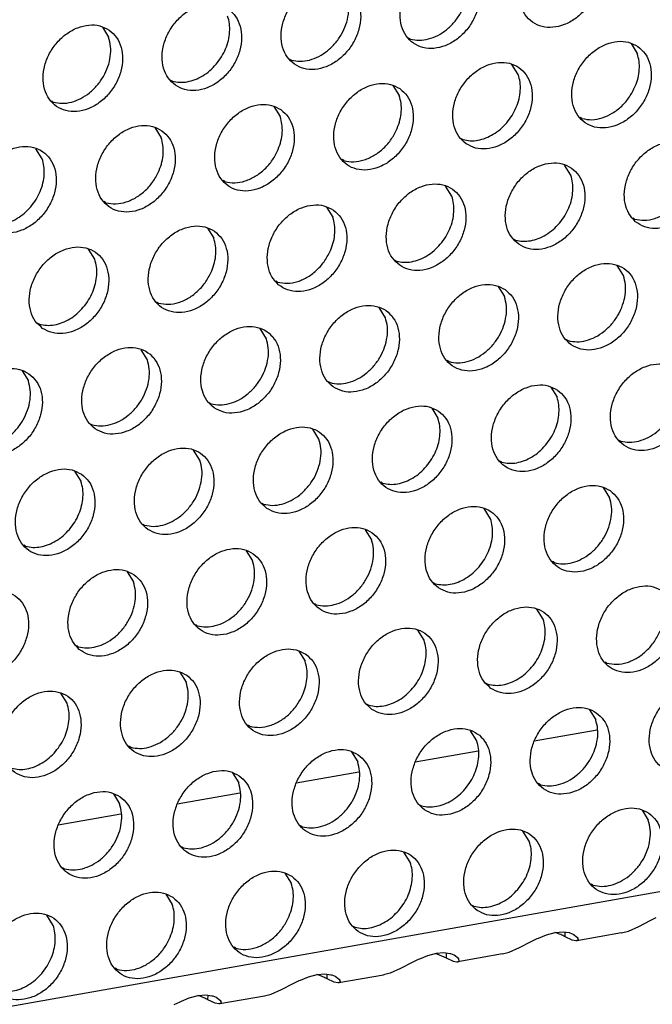
# Model space of a CAD drawing. Units: millimetres. Extents: x 31 to 625, y -33 to 387.
# Drawn here: x 532 to 537, y 69 to 78 of the extents above; entities that cross this region are included whole.
import ezdxf

# ---------------------------------------------------------------- set-up
doc = ezdxf.new("R2010")
doc.units = ezdxf.units.MM

# ---------------------------------------------------------------- blocks, each defined once
blk = doc.blocks.new('ansaugblende_lochung_rv4_6_bg63_wandstehend__71', base_point=(1990.452, 228.245))
at = {"color": 1, "linetype": 'Continuous'}
for p, q in [((3007.622, 407.615), (2002.479, 230.03)), ((2661.238, 387.998), (2661.51, 387.564)), ((2674.533, 387.481), (2674.454, 387.526)), ((2684.056, 387.289), (2684.328, 386.855)), ((2669.317, 386.618), (2669.396, 386.573)), ((2679.191, 385.948), (2678.919, 386.382)), ((2664.18, 385.711), (2664.259, 385.666)), ((2673.782, 385.474), (2674.054, 385.04)), ((2659.122, 384.758), (2659.043, 384.803)), ((2668.645, 384.567), (2668.917, 384.133)), ((2681.94, 384.05), (2681.861, 384.095)), ((2663.508, 383.659), (2663.78, 383.225)), ((2676.724, 383.187), (2676.803, 383.142)), ((2658.642, 382.317), (2658.371, 382.751)), ((2671.666, 382.235), (2671.587, 382.28)), ((2681.46, 381.609), (2681.188, 382.043)), ((2666.529, 381.327), (2666.45, 381.372)), ((2676.323, 380.701), (2676.051, 381.136)), ((2661.392, 380.42), (2661.313, 380.465)), ((2670.914, 380.228), (2671.186, 379.794)), ((2684.209, 379.711), (2684.13, 379.756)), ((2665.777, 379.32), (2666.049, 378.886)), ((2678.993, 378.849), (2679.072, 378.804)), ((2660.912, 377.979), (2660.64, 378.413)), ((2673.856, 377.941), (2673.935, 377.896)), ((2683.73, 377.27), (2683.458, 377.704)), ((2668.798, 376.988), (2668.719, 377.033)), ((2678.321, 376.797), (2678.593, 376.363)), ((2663.661, 376.081), (2663.582, 376.126)), ((2673.455, 375.455), (2673.184, 375.889)), ((2658.445, 375.218), (2658.524, 375.173)), ((2668.318, 374.548), (2668.047, 374.982)), ((2681.263, 374.51), (2681.342, 374.465)), ((2663.181, 373.64), (2662.909, 374.074)), ((2676.205, 373.557), (2676.126, 373.602)), ((2657.772, 373.166), (2658.044, 372.732)), ((2670.989, 372.695), (2671.068, 372.65)), ((2680.59, 372.458), (2680.862, 372.024)), ((2665.852, 371.787), (2665.931, 371.742)), ((2675.453, 371.55), (2675.725, 371.116)), ((2660.715, 370.879), (2660.794, 370.835)), ((2670.588, 370.209), (2670.316, 370.643)), ((2683.532, 370.171), (2683.611, 370.126)), ((2665.451, 369.301), (2665.179, 369.735)), ((2678.474, 369.219), (2678.395, 369.263)), ((2660.042, 368.828), (2660.314, 368.394)), ((2673.337, 368.311), (2673.258, 368.356)), ((2682.859, 368.119), (2683.131, 367.685)), ((2668.121, 367.448), (2668.2, 367.403)), ((2677.994, 366.778), (2677.722, 367.212)), ((2662.984, 366.541), (2663.063, 366.496)), ((2672.585, 366.304), (2672.857, 365.87)), ((2657.926, 365.588), (2657.847, 365.633)), ((2667.448, 365.397), (2667.72, 364.962)), ((2680.744, 364.88), (2680.665, 364.925)), ((2662.311, 364.489), (2662.583, 364.055)), ((2675.528, 364.017), (2675.607, 363.972)), ((2670.47, 363.065), (2670.391, 363.11)), ((2680.264, 362.439), (2679.992, 362.873)), ((2665.333, 362.157), (2665.254, 362.202)), ((2675.127, 361.531), (2674.855, 361.965)), ((2660.196, 361.249), (2660.117, 361.294)), ((2669.718, 361.058), (2669.99, 360.624)), ((2683.013, 360.541), (2682.934, 360.586)), ((2664.581, 360.15), (2664.853, 359.716)), ((2677.797, 359.678), (2677.876, 359.634)), ((2659.716, 358.809), (2659.444, 359.243)), ((2672.66, 358.771), (2672.739, 358.726)), ((2682.261, 358.534), (2682.533, 358.1)), ((2667.602, 357.818), (2667.523, 357.863)), ((2677.396, 357.193), (2677.124, 357.627)), ((2682.59, 357.656), (2679.881, 357.178)), ((2662.465, 356.911), (2662.386, 356.956)), ((2671.987, 356.719), (2672.259, 356.285)), ((2677.452, 356.749), (2674.744, 356.27)), ((2666.85, 355.812), (2667.122, 355.377)), ((2672.315, 355.841), (2669.607, 355.362)), ((2680.146, 355.295), (2680.067, 355.34)), ((2661.713, 354.904), (2661.985, 354.47)), ((2667.178, 354.933), (2664.47, 354.455)), ((2674.93, 354.432), (2675.009, 354.387)), ((2684.531, 354.196), (2684.803, 353.761)), ((2662.041, 354.026), (2659.333, 353.547)), ((2669.872, 353.48), (2669.793, 353.525)), ((2679.666, 352.854), (2679.394, 353.288)), ((2664.735, 352.572), (2664.656, 352.617)), ((2674.529, 351.946), (2674.257, 352.38)), ((2659.598, 351.664), (2659.519, 351.709)), ((2669.12, 351.473), (2669.392, 351.039)), ((2682.415, 350.956), (2682.336, 351.001)), ((2663.983, 350.565), (2664.255, 350.131)), ((2677.199, 350.093), (2677.278, 350.048)), ((2659.118, 349.224), (2658.846, 349.658)), ((2684.387, 349.172), (2684.887, 349.431)), ((2684.887, 349.431), (2685.146, 349.56)), ((2672.062, 349.186), (2672.141, 349.141)), ((2683.652, 348.897), (2683.941, 348.977)), ((2683.941, 348.977), (2684.387, 349.172)), ((2679.75, 348.524), (2680.009, 348.652)), ((2680.009, 348.652), (2680.059, 348.675)), ((2680.059, 348.675), (2680.403, 348.816)), ((2680.403, 348.816), (2680.779, 348.917)), ((2680.819, 348.901), (2680.767, 348.914)), ((2680.779, 348.917), (2681.121, 348.943)), ((2681.121, 348.943), (2681.38, 348.909)), ((2681.209, 348.734), (2681.221, 348.93)), ((2681.522, 348.585), (2681.209, 348.734)), ((2681.38, 348.909), (2681.412, 348.9)), ((2681.412, 348.9), (2681.563, 348.844)), ((2681.675, 348.553), (2681.522, 348.585)), ((2681.563, 348.844), (2681.748, 348.706)), ((2681.687, 348.553), (2681.675, 348.553)), ((2681.717, 348.555), (2681.687, 348.553)), ((2683.641, 348.895), (2681.717, 348.555)), ((2681.779, 348.595), (2681.717, 348.555)), ((2681.767, 348.653), (2681.748, 348.706)), ((2681.748, 348.706), (2681.758, 348.691)), ((2681.758, 348.691), (2681.767, 348.653)), ((2681.767, 348.653), (2681.779, 348.595)), ((2683.641, 348.895), (2683.652, 348.897)), ((2667.004, 348.233), (2666.925, 348.278)), ((2678.804, 348.069), (2679.249, 348.264)), ((2679.249, 348.264), (2679.75, 348.524)), ((2674.872, 347.744), (2674.613, 347.616)), ((2674.922, 347.768), (2674.872, 347.744)), ((2675.266, 347.909), (2674.922, 347.768)), ((2675.642, 348.009), (2675.266, 347.909)), ((2675.63, 348.006), (2675.682, 347.994)), ((2675.984, 348.036), (2675.642, 348.009)), ((2675.682, 347.994), (2676.072, 347.827)), ((2676.243, 348.001), (2675.984, 348.036)), ((2676.084, 348.022), (2676.072, 347.827)), ((2676.072, 347.827), (2676.385, 347.678)), ((2676.275, 347.992), (2676.243, 348.001)), ((2676.426, 347.936), (2676.275, 347.992)), ((2676.385, 347.678), (2676.538, 347.645)), ((2676.611, 347.798), (2676.426, 347.936)), ((2678.504, 347.988), (2676.58, 347.648)), ((2676.58, 347.648), (2676.642, 347.687)), ((2676.63, 347.745), (2676.611, 347.798)), ((2676.621, 347.783), (2676.611, 347.798)), ((2676.63, 347.745), (2676.621, 347.783)), ((2676.642, 347.687), (2676.63, 347.745)), ((2678.504, 347.988), (2678.515, 347.99)), ((2678.515, 347.99), (2678.804, 348.069)), ((2661.867, 347.326), (2661.788, 347.371)), ((2674.112, 347.356), (2673.667, 347.162)), ((2674.613, 347.616), (2674.112, 347.356)), ((2676.538, 347.645), (2676.55, 347.645)), ((2676.55, 347.645), (2676.58, 347.648)), ((2669.476, 346.709), (2669.735, 346.837)), ((2669.735, 346.837), (2669.785, 346.86)), ((2669.785, 346.86), (2670.129, 347.001)), ((2670.129, 347.001), (2670.505, 347.101)), ((2670.545, 347.086), (2670.493, 347.098)), ((2670.505, 347.101), (2670.847, 347.128)), ((2670.847, 347.128), (2671.106, 347.094)), ((2670.935, 346.919), (2670.947, 347.115)), ((2671.248, 346.77), (2670.935, 346.919)), ((2671.106, 347.094), (2671.138, 347.085)), ((2671.138, 347.085), (2671.289, 347.029)), ((2671.289, 347.029), (2671.474, 346.89)), ((2673.367, 347.08), (2671.443, 346.74)), ((2671.493, 346.837), (2671.474, 346.89)), ((2671.474, 346.89), (2671.484, 346.876)), ((2671.484, 346.876), (2671.493, 346.837)), ((2671.493, 346.837), (2671.505, 346.78)), ((2673.378, 347.082), (2673.367, 347.08)), ((2673.667, 347.162), (2673.378, 347.082)), ((2668.53, 346.254), (2668.975, 346.449)), ((2668.975, 346.449), (2669.476, 346.709)), ((2671.401, 346.738), (2671.248, 346.77)), ((2671.413, 346.738), (2671.401, 346.738)), ((2671.443, 346.74), (2671.413, 346.738)), ((2671.505, 346.78), (2671.443, 346.74)), ((2664.648, 345.953), (2664.992, 346.094)), ((2664.992, 346.094), (2665.368, 346.194)), ((2665.408, 346.179), (2665.356, 346.191)), ((2665.368, 346.194), (2665.71, 346.22)), ((2665.71, 346.22), (2665.968, 346.186)), ((2665.798, 346.012), (2665.81, 346.207)), ((2666.111, 345.863), (2665.798, 346.012)), ((2665.968, 346.186), (2666.001, 346.177)), ((2666.001, 346.177), (2666.151, 346.121)), ((2666.151, 346.121), (2666.337, 345.983)), ((2668.23, 346.173), (2666.306, 345.833)), ((2666.356, 345.93), (2666.337, 345.983)), ((2666.337, 345.983), (2666.347, 345.968)), ((2668.23, 346.173), (2668.241, 346.175)), ((2668.241, 346.175), (2668.53, 346.254)), ((2664.339, 345.801), (2664.598, 345.929)), ((2664.598, 345.929), (2664.648, 345.953)), ((2666.264, 345.83), (2666.111, 345.863)), ((2666.276, 345.83), (2666.264, 345.83)), ((2666.306, 345.833), (2666.276, 345.83)), ((2666.368, 345.872), (2666.306, 345.833)), ((2666.347, 345.968), (2666.356, 345.93)), ((2666.356, 345.93), (2666.368, 345.872))]:
    blk.add_line(p, q, dxfattribs=at)
for points in [[(2682.084, 391.497), (2681.676, 391.681), (2681.209, 391.717), (2680.721, 391.602), (2680.251, 391.345), (2679.837, 390.967), (2679.512, 390.499), (2679.304, 389.979), (2679.229, 389.448), (2679.293, 388.951), (2679.491, 388.526), (2679.807, 388.209), (2680.215, 388.025), (2680.682, 387.989), (2681.17, 388.104), (2681.641, 388.361), (2682.055, 388.739), (2682.379, 389.207), (2682.587, 389.727), (2682.662, 390.258), (2682.598, 390.756), (2682.4, 391.18), (2682.084, 391.497)], [(2676.947, 390.59), (2676.539, 390.774), (2676.072, 390.809), (2675.584, 390.694), (2675.113, 390.437), (2674.7, 390.06), (2674.375, 389.592), (2674.167, 389.071), (2674.092, 388.541), (2674.156, 388.043), (2674.354, 387.618), (2674.67, 387.301), (2675.078, 387.117), (2675.545, 387.082), (2676.033, 387.197), (2676.504, 387.454), (2676.917, 387.831), (2677.242, 388.299), (2677.45, 388.82), (2677.525, 389.35), (2677.461, 389.848), (2677.263, 390.273), (2676.947, 390.59)], [(2674.533, 387.481), (2674.914, 387.432), (2675.315, 387.486), (2675.715, 387.64), (2676.092, 387.886), (2676.424, 388.211), (2676.695, 388.595), (2676.888, 389.019), (2676.993, 389.458), (2677.004, 389.888), (2676.921, 390.286)], [(2669.533, 386.394), (2669.941, 386.21), (2670.408, 386.174), (2670.896, 386.289), (2671.367, 386.546), (2671.78, 386.924), (2672.105, 387.392), (2672.313, 387.912), (2672.388, 388.443), (2672.324, 388.94), (2672.126, 389.365), (2671.81, 389.682), (2671.402, 389.866), (2670.935, 389.902), (2670.447, 389.787), (2669.976, 389.53), (2669.563, 389.152), (2669.238, 388.684), (2669.03, 388.164), (2668.955, 387.633), (2669.019, 387.135), (2669.217, 386.711), (2669.533, 386.394)], [(2669.396, 386.573), (2669.777, 386.524), (2670.178, 386.578), (2670.578, 386.733), (2670.955, 386.979), (2671.287, 387.303), (2671.558, 387.688), (2671.751, 388.111), (2671.856, 388.55), (2671.867, 388.981), (2671.784, 389.379)], [(2664.396, 385.486), (2664.804, 385.302), (2665.271, 385.266), (2665.759, 385.382), (2666.23, 385.638), (2666.643, 386.016), (2666.968, 386.484), (2667.176, 387.004), (2667.251, 387.535), (2667.187, 388.033), (2666.989, 388.457), (2666.673, 388.775), (2666.265, 388.958), (2665.798, 388.994), (2665.31, 388.879), (2664.839, 388.622), (2664.426, 388.244), (2664.101, 387.776), (2663.893, 387.256), (2663.818, 386.726), (2663.882, 386.228), (2664.08, 385.803), (2664.396, 385.486)], [(2661.536, 387.867), (2661.128, 388.051), (2660.661, 388.087), (2660.173, 387.971), (2659.702, 387.715), (2659.289, 387.337), (2658.964, 386.869), (2658.756, 386.349), (2658.681, 385.818), (2658.745, 385.32), (2658.943, 384.896), (2659.259, 384.578), (2659.667, 384.395), (2660.134, 384.359), (2660.622, 384.474), (2661.093, 384.731), (2661.506, 385.109), (2661.831, 385.577), (2662.039, 386.097), (2662.114, 386.627), (2662.05, 387.125), (2661.852, 387.55), (2661.536, 387.867)], [(2666.15, 386.395), (2666.381, 386.713), (2666.559, 387.059), (2666.678, 387.423), (2666.733, 387.788), (2666.723, 388.142), (2666.647, 388.471)], [(2659.122, 384.758), (2659.502, 384.709), (2659.904, 384.763), (2660.304, 384.917), (2660.681, 385.164), (2661.013, 385.488), (2661.284, 385.872), (2661.477, 386.296), (2661.582, 386.735), (2661.593, 387.166), (2661.51, 387.564)], [(2684.354, 387.159), (2683.946, 387.343), (2683.479, 387.378), (2682.99, 387.263), (2682.52, 387.006), (2682.106, 386.629), (2681.782, 386.161), (2681.574, 385.64), (2681.499, 385.11), (2681.563, 384.612), (2681.761, 384.187), (2682.076, 383.87), (2682.484, 383.686), (2682.951, 383.65), (2683.44, 383.766), (2683.91, 384.022), (2684.324, 384.4), (2684.648, 384.868), (2684.856, 385.389), (2684.931, 385.919), (2684.867, 386.417), (2684.669, 386.841), (2684.354, 387.159)], [(2684.239, 385.444), (2684.359, 385.807), (2684.414, 386.172), (2684.403, 386.527), (2684.328, 386.855)], [(2664.259, 385.666), (2664.574, 385.618), (2664.906, 385.641), (2665.242, 385.736), (2665.57, 385.897), (2665.877, 386.12), (2666.15, 386.395)], [(2676.939, 382.963), (2677.347, 382.779), (2677.814, 382.743), (2678.303, 382.858), (2678.773, 383.115), (2679.187, 383.493), (2679.511, 383.961), (2679.719, 384.481), (2679.794, 385.011), (2679.73, 385.509), (2679.532, 385.934), (2679.217, 386.251), (2678.809, 386.435), (2678.342, 386.471), (2677.853, 386.356), (2677.383, 386.099), (2676.969, 385.721), (2676.645, 385.253), (2676.437, 384.733), (2676.362, 384.202), (2676.426, 383.704), (2676.624, 383.28), (2676.939, 382.963)], [(2678.694, 383.872), (2678.924, 384.189), (2679.102, 384.536), (2679.222, 384.899), (2679.277, 385.265), (2679.266, 385.619), (2679.191, 385.948)], [(2674.08, 385.343), (2673.672, 385.527), (2673.205, 385.563), (2672.716, 385.448), (2672.246, 385.191), (2671.832, 384.813), (2671.508, 384.345), (2671.3, 383.825), (2671.225, 383.294), (2671.289, 382.797), (2671.487, 382.372), (2671.802, 382.055), (2672.21, 381.871), (2672.677, 381.835), (2673.166, 381.95), (2673.636, 382.207), (2674.05, 382.585), (2674.374, 383.053), (2674.582, 383.573), (2674.657, 384.104), (2674.593, 384.602), (2674.395, 385.026), (2674.08, 385.343)], [(2681.94, 384.05), (2682.364, 384.002), (2682.811, 384.081), (2683.25, 384.281), (2683.653, 384.591), (2683.99, 384.987), (2684.239, 385.444)], [(2668.943, 384.436), (2668.535, 384.62), (2668.068, 384.656), (2667.579, 384.54), (2667.109, 384.283), (2666.695, 383.906), (2666.371, 383.438), (2666.163, 382.917), (2666.088, 382.387), (2666.152, 381.889), (2666.35, 381.464), (2666.665, 381.147), (2667.073, 380.963), (2667.54, 380.928), (2668.029, 381.043), (2668.499, 381.3), (2668.913, 381.677), (2669.237, 382.145), (2669.445, 382.666), (2669.52, 383.196), (2669.456, 383.694), (2669.258, 384.119), (2668.943, 384.436)], [(2673.965, 383.628), (2674.084, 383.992), (2674.14, 384.357), (2674.129, 384.711), (2674.054, 385.04)], [(2668.828, 382.721), (2668.947, 383.084), (2669.003, 383.45), (2668.992, 383.804), (2668.917, 384.133)], [(2676.803, 383.142), (2677.118, 383.094), (2677.449, 383.118), (2677.786, 383.212), (2678.113, 383.374), (2678.42, 383.597), (2678.694, 383.872)], [(2663.806, 383.528), (2663.398, 383.712), (2662.931, 383.748), (2662.442, 383.633), (2661.972, 383.376), (2661.558, 382.998), (2661.234, 382.53), (2661.026, 382.01), (2660.951, 381.479), (2661.015, 380.982), (2661.213, 380.557), (2661.528, 380.24), (2661.936, 380.056), (2662.403, 380.02), (2662.892, 380.135), (2663.362, 380.392), (2663.776, 380.77), (2664.1, 381.238), (2664.308, 381.758), (2664.383, 382.289), (2664.319, 382.786), (2664.121, 383.211), (2663.806, 383.528)], [(2671.666, 382.235), (2672.09, 382.186), (2672.537, 382.265), (2672.976, 382.466), (2673.379, 382.775), (2673.716, 383.172), (2673.965, 383.628)], [(2663.691, 381.813), (2663.81, 382.176), (2663.866, 382.542), (2663.855, 382.896), (2663.78, 383.225)], [(2686.623, 382.82), (2686.215, 383.004), (2685.748, 383.04), (2685.26, 382.924), (2684.789, 382.668), (2684.376, 382.29), (2684.051, 381.822), (2683.843, 381.301), (2683.768, 380.771), (2683.832, 380.273), (2684.03, 379.849), (2684.346, 379.531), (2684.754, 379.347), (2685.221, 379.312), (2685.709, 379.427), (2686.18, 379.684), (2686.593, 380.061), (2686.918, 380.529), (2687.126, 381.05), (2687.201, 381.58), (2687.137, 382.078), (2686.939, 382.503), (2686.623, 382.82)], [(2656.391, 379.332), (2656.799, 379.148), (2657.266, 379.112), (2657.755, 379.228), (2658.225, 379.484), (2658.639, 379.862), (2658.963, 380.33), (2659.171, 380.851), (2659.246, 381.381), (2659.182, 381.879), (2658.984, 382.303), (2658.669, 382.621), (2658.261, 382.805), (2657.794, 382.84), (2657.305, 382.725), (2656.835, 382.468), (2656.421, 382.091), (2656.097, 381.623), (2655.889, 381.102), (2655.814, 380.572), (2655.878, 380.074), (2656.076, 379.649), (2656.391, 379.332)], [(2666.529, 381.327), (2666.953, 381.279), (2667.4, 381.358), (2667.839, 381.559), (2668.242, 381.868), (2668.579, 382.264), (2668.828, 382.721)], [(2658.146, 380.242), (2658.376, 380.559), (2658.554, 380.906), (2658.673, 381.269), (2658.729, 381.635), (2658.718, 381.989), (2658.642, 382.317)], [(2679.209, 378.624), (2679.617, 378.44), (2680.084, 378.404), (2680.572, 378.519), (2681.043, 378.776), (2681.456, 379.154), (2681.781, 379.622), (2681.989, 380.142), (2682.064, 380.673), (2682, 381.17), (2681.802, 381.595), (2681.486, 381.912), (2681.078, 382.096), (2680.611, 382.132), (2680.123, 382.017), (2679.652, 381.76), (2679.239, 381.382), (2678.914, 380.914), (2678.706, 380.394), (2678.631, 379.863), (2678.695, 379.366), (2678.893, 378.941), (2679.209, 378.624)], [(2661.392, 380.42), (2661.816, 380.371), (2662.263, 380.45), (2662.702, 380.651), (2663.105, 380.96), (2663.442, 381.357), (2663.691, 381.813)], [(2680.963, 379.533), (2681.194, 379.85), (2681.372, 380.197), (2681.491, 380.56), (2681.546, 380.926), (2681.536, 381.28), (2681.46, 381.609)], [(2674.072, 377.716), (2674.48, 377.532), (2674.947, 377.496), (2675.435, 377.612), (2675.905, 377.869), (2676.319, 378.246), (2676.644, 378.714), (2676.852, 379.235), (2676.927, 379.765), (2676.863, 380.263), (2676.665, 380.688), (2676.349, 381.005), (2675.941, 381.189), (2675.474, 381.224), (2674.986, 381.109), (2674.515, 380.852), (2674.102, 380.475), (2673.777, 380.007), (2673.569, 379.486), (2673.494, 378.956), (2673.558, 378.458), (2673.756, 378.033), (2674.072, 377.716)], [(2684.209, 379.711), (2684.633, 379.663), (2685.08, 379.742), (2685.52, 379.943), (2685.922, 380.252), (2686.259, 380.648), (2686.509, 381.105)], [(2675.826, 378.626), (2676.057, 378.943), (2676.235, 379.29), (2676.354, 379.653), (2676.409, 380.019), (2676.399, 380.373), (2676.323, 380.701)], [(2656.255, 379.512), (2656.57, 379.464), (2656.901, 379.487), (2657.238, 379.582), (2657.565, 379.744), (2657.872, 379.966), (2658.146, 380.242)], [(2671.212, 380.097), (2670.804, 380.281), (2670.337, 380.317), (2669.849, 380.202), (2669.378, 379.945), (2668.964, 379.567), (2668.64, 379.099), (2668.432, 378.579), (2668.357, 378.048), (2668.421, 377.55), (2668.619, 377.126), (2668.935, 376.809), (2669.343, 376.625), (2669.81, 376.589), (2670.298, 376.704), (2670.768, 376.961), (2671.182, 377.339), (2671.506, 377.807), (2671.714, 378.327), (2671.79, 378.858), (2671.726, 379.355), (2671.528, 379.78), (2671.212, 380.097)], [(2671.098, 378.382), (2671.217, 378.745), (2671.272, 379.111), (2671.262, 379.465), (2671.186, 379.794)], [(2666.075, 379.189), (2665.667, 379.373), (2665.2, 379.409), (2664.712, 379.294), (2664.241, 379.037), (2663.827, 378.659), (2663.503, 378.191), (2663.295, 377.671), (2663.22, 377.141), (2663.284, 376.643), (2663.482, 376.218), (2663.798, 375.901), (2664.206, 375.717), (2664.673, 375.681), (2665.161, 375.796), (2665.631, 376.053), (2666.045, 376.431), (2666.369, 376.899), (2666.577, 377.419), (2666.653, 377.95), (2666.589, 378.448), (2666.391, 378.872), (2666.075, 379.189)], [(2679.072, 378.804), (2679.387, 378.755), (2679.719, 378.779), (2680.055, 378.873), (2680.383, 379.035), (2680.69, 379.258), (2680.963, 379.533)], [(2665.961, 377.474), (2666.08, 377.838), (2666.135, 378.203), (2666.125, 378.557), (2666.049, 378.886)], [(2658.661, 374.993), (2659.069, 374.81), (2659.536, 374.774), (2660.024, 374.889), (2660.494, 375.146), (2660.908, 375.523), (2661.232, 375.991), (2661.44, 376.512), (2661.516, 377.042), (2661.452, 377.54), (2661.254, 377.965), (2660.938, 378.282), (2660.53, 378.466), (2660.063, 378.502), (2659.575, 378.386), (2659.104, 378.13), (2658.69, 377.752), (2658.366, 377.284), (2658.158, 376.763), (2658.083, 376.233), (2658.147, 375.735), (2658.345, 375.311), (2658.661, 374.993)], [(2668.798, 376.988), (2669.222, 376.94), (2669.669, 377.019), (2670.109, 377.22), (2670.511, 377.529), (2670.848, 377.926), (2671.098, 378.382)], [(2673.935, 377.896), (2674.25, 377.848), (2674.582, 377.871), (2674.918, 377.966), (2675.246, 378.128), (2675.553, 378.35), (2675.826, 378.626)], [(2660.415, 375.903), (2660.646, 376.22), (2660.824, 376.567), (2660.943, 376.93), (2660.998, 377.296), (2660.988, 377.65), (2660.912, 377.979)], [(2663.661, 376.081), (2664.085, 376.032), (2664.532, 376.111), (2664.972, 376.312), (2665.374, 376.622), (2665.711, 377.018), (2665.961, 377.474)], [(2681.478, 374.285), (2681.886, 374.101), (2682.353, 374.065), (2682.842, 374.181), (2683.312, 374.437), (2683.726, 374.815), (2684.05, 375.283), (2684.258, 375.803), (2684.333, 376.334), (2684.269, 376.832), (2684.071, 377.256), (2683.756, 377.574), (2683.348, 377.757), (2682.881, 377.793), (2682.392, 377.678), (2681.922, 377.421), (2681.508, 377.043), (2681.184, 376.575), (2680.976, 376.055), (2680.901, 375.525), (2680.965, 375.027), (2681.163, 374.602), (2681.478, 374.285)], [(2681.342, 374.465), (2681.722, 374.416), (2682.123, 374.47), (2682.523, 374.624), (2682.9, 374.87), (2683.233, 375.194), (2683.503, 375.579), (2683.696, 376.003), (2683.802, 376.442), (2683.813, 376.872), (2683.73, 377.27)], [(2678.619, 376.666), (2678.211, 376.85), (2677.744, 376.886), (2677.255, 376.77), (2676.785, 376.514), (2676.371, 376.136), (2676.047, 375.668), (2675.839, 375.148), (2675.764, 374.617), (2675.828, 374.119), (2676.026, 373.695), (2676.341, 373.377), (2676.749, 373.194), (2677.216, 373.158), (2677.705, 373.273), (2678.175, 373.53), (2678.589, 373.908), (2678.913, 374.376), (2679.121, 374.896), (2679.196, 375.426), (2679.132, 375.924), (2678.934, 376.349), (2678.619, 376.666)], [(2676.205, 373.557), (2676.585, 373.508), (2676.986, 373.562), (2677.386, 373.716), (2677.763, 373.963), (2678.096, 374.287), (2678.366, 374.671), (2678.559, 375.095), (2678.664, 375.534), (2678.676, 375.965), (2678.593, 376.363)], [(2658.524, 375.173), (2658.839, 375.125), (2659.171, 375.149), (2659.507, 375.243), (2659.835, 375.405), (2660.142, 375.628), (2660.415, 375.903)], [(2671.204, 372.47), (2671.612, 372.286), (2672.079, 372.25), (2672.568, 372.365), (2673.038, 372.622), (2673.452, 373), (2673.776, 373.468), (2673.984, 373.988), (2674.059, 374.519), (2673.995, 375.017), (2673.797, 375.441), (2673.482, 375.758), (2673.074, 375.942), (2672.607, 375.978), (2672.118, 375.863), (2671.648, 375.606), (2671.234, 375.228), (2670.91, 374.76), (2670.702, 374.24), (2670.627, 373.709), (2670.691, 373.212), (2670.889, 372.787), (2671.204, 372.47)], [(2671.068, 372.65), (2671.448, 372.6), (2671.849, 372.654), (2672.249, 372.809), (2672.626, 373.055), (2672.959, 373.379), (2673.229, 373.764), (2673.422, 374.187), (2673.527, 374.627), (2673.539, 375.057), (2673.455, 375.455)], [(2666.067, 371.562), (2666.475, 371.378), (2666.942, 371.343), (2667.431, 371.458), (2667.901, 371.715), (2668.315, 372.092), (2668.639, 372.56), (2668.847, 373.081), (2668.922, 373.611), (2668.858, 374.109), (2668.66, 374.534), (2668.345, 374.851), (2667.937, 375.035), (2667.47, 375.071), (2666.981, 374.955), (2666.511, 374.698), (2666.097, 374.321), (2665.773, 373.853), (2665.565, 373.332), (2665.49, 372.802), (2665.554, 372.304), (2665.752, 371.879), (2666.067, 371.562)], [(2665.931, 371.742), (2666.311, 371.693), (2666.712, 371.747), (2667.112, 371.901), (2667.489, 372.147), (2667.822, 372.472), (2668.092, 372.856), (2668.285, 373.28), (2668.39, 373.719), (2668.402, 374.149), (2668.318, 374.548)], [(2660.93, 370.655), (2661.338, 370.471), (2661.805, 370.435), (2662.294, 370.55), (2662.764, 370.807), (2663.178, 371.185), (2663.502, 371.653), (2663.71, 372.173), (2663.785, 372.704), (2663.721, 373.201), (2663.523, 373.626), (2663.208, 373.943), (2662.8, 374.127), (2662.333, 374.163), (2661.844, 374.048), (2661.374, 373.791), (2660.96, 373.413), (2660.636, 372.945), (2660.428, 372.425), (2660.353, 371.894), (2660.417, 371.396), (2660.615, 370.972), (2660.93, 370.655)], [(2660.794, 370.835), (2661.174, 370.785), (2661.575, 370.839), (2661.975, 370.994), (2662.352, 371.24), (2662.685, 371.564), (2662.955, 371.949), (2663.148, 372.372), (2663.253, 372.811), (2663.265, 373.242), (2663.181, 373.64)], [(2658.071, 373.036), (2657.663, 373.22), (2657.196, 373.255), (2656.707, 373.14), (2656.237, 372.883), (2655.823, 372.506), (2655.499, 372.038), (2655.291, 371.517), (2655.216, 370.987), (2655.28, 370.489), (2655.478, 370.064), (2655.793, 369.747), (2656.201, 369.563), (2656.668, 369.527), (2657.157, 369.643), (2657.627, 369.899), (2658.041, 370.277), (2658.365, 370.745), (2658.573, 371.266), (2658.648, 371.796), (2658.584, 372.294), (2658.386, 372.718), (2658.071, 373.036)], [(2683.748, 369.946), (2684.156, 369.762), (2684.623, 369.727), (2685.111, 369.842), (2685.581, 370.099), (2685.995, 370.476), (2686.319, 370.944), (2686.527, 371.465), (2686.603, 371.995), (2686.539, 372.493), (2686.341, 372.918), (2686.025, 373.235), (2685.617, 373.419), (2685.15, 373.455), (2684.662, 373.339), (2684.191, 373.082), (2683.777, 372.705), (2683.453, 372.237), (2683.245, 371.716), (2683.17, 371.186), (2683.234, 370.688), (2683.432, 370.263), (2683.748, 369.946)], [(2683.611, 370.126), (2683.991, 370.077), (2684.393, 370.131), (2684.793, 370.285), (2685.17, 370.531), (2685.502, 370.856), (2685.773, 371.24), (2685.966, 371.664), (2686.071, 372.103), (2686.082, 372.534), (2685.999, 372.932)], [(2655.657, 369.927), (2656.037, 369.878), (2656.438, 369.932), (2656.838, 370.086), (2657.215, 370.332), (2657.548, 370.656), (2657.818, 371.041), (2658.011, 371.465), (2658.116, 371.904), (2658.128, 372.334), (2658.044, 372.732)], [(2680.888, 372.327), (2680.48, 372.511), (2680.013, 372.547), (2679.525, 372.432), (2679.054, 372.175), (2678.64, 371.797), (2678.316, 371.329), (2678.108, 370.809), (2678.033, 370.278), (2678.097, 369.781), (2678.295, 369.356), (2678.611, 369.039), (2679.019, 368.855), (2679.486, 368.819), (2679.974, 368.934), (2680.444, 369.191), (2680.858, 369.569), (2681.182, 370.037), (2681.39, 370.557), (2681.466, 371.088), (2681.402, 371.585), (2681.204, 372.01), (2680.888, 372.327)], [(2680.365, 369.948), (2680.596, 370.265), (2680.774, 370.612), (2680.893, 370.975), (2680.948, 371.341), (2680.938, 371.695), (2680.862, 372.024)], [(2675.751, 371.42), (2675.343, 371.604), (2674.876, 371.639), (2674.388, 371.524), (2673.917, 371.267), (2673.503, 370.89), (2673.179, 370.422), (2672.971, 369.901), (2672.896, 369.371), (2672.96, 368.873), (2673.158, 368.448), (2673.474, 368.131), (2673.882, 367.947), (2674.349, 367.911), (2674.837, 368.027), (2675.307, 368.283), (2675.721, 368.661), (2676.045, 369.129), (2676.253, 369.65), (2676.328, 370.18), (2676.265, 370.678), (2676.067, 371.103), (2675.751, 371.42)], [(2675.228, 369.041), (2675.459, 369.358), (2675.637, 369.705), (2675.756, 370.068), (2675.811, 370.434), (2675.801, 370.788), (2675.725, 371.116)], [(2668.337, 367.224), (2668.745, 367.04), (2669.212, 367.004), (2669.7, 367.119), (2670.17, 367.376), (2670.584, 367.754), (2670.908, 368.222), (2671.116, 368.742), (2671.191, 369.273), (2671.127, 369.77), (2670.93, 370.195), (2670.614, 370.512), (2670.206, 370.696), (2669.739, 370.732), (2669.251, 370.617), (2668.78, 370.36), (2668.366, 369.982), (2668.042, 369.514), (2667.834, 368.994), (2667.759, 368.463), (2667.823, 367.965), (2668.021, 367.541), (2668.337, 367.224)], [(2668.2, 367.403), (2668.58, 367.354), (2668.982, 367.408), (2669.382, 367.563), (2669.758, 367.809), (2670.091, 368.133), (2670.362, 368.518), (2670.555, 368.941), (2670.66, 369.38), (2670.671, 369.811), (2670.588, 370.209)], [(2663.2, 366.316), (2663.608, 366.132), (2664.075, 366.096), (2664.563, 366.211), (2665.033, 366.468), (2665.447, 366.846), (2665.771, 367.314), (2665.979, 367.834), (2666.054, 368.365), (2665.99, 368.863), (2665.793, 369.287), (2665.477, 369.604), (2665.069, 369.788), (2664.602, 369.824), (2664.114, 369.709), (2663.643, 369.452), (2663.229, 369.074), (2662.905, 368.606), (2662.697, 368.086), (2662.622, 367.556), (2662.686, 367.058), (2662.884, 366.633), (2663.2, 366.316)], [(2678.474, 369.219), (2678.789, 369.17), (2679.121, 369.194), (2679.457, 369.288), (2679.785, 369.45), (2680.092, 369.673), (2680.365, 369.948)], [(2660.34, 368.697), (2659.932, 368.881), (2659.465, 368.917), (2658.977, 368.801), (2658.506, 368.545), (2658.092, 368.167), (2657.768, 367.699), (2657.56, 367.178), (2657.485, 366.648), (2657.549, 366.15), (2657.747, 365.726), (2658.063, 365.408), (2658.471, 365.224), (2658.938, 365.189), (2659.426, 365.304), (2659.896, 365.561), (2660.31, 365.938), (2660.634, 366.406), (2660.842, 366.927), (2660.917, 367.457), (2660.853, 367.955), (2660.656, 368.38), (2660.34, 368.697)], [(2663.063, 366.496), (2663.443, 366.447), (2663.845, 366.501), (2664.245, 366.655), (2664.621, 366.901), (2664.954, 367.225), (2665.225, 367.61), (2665.418, 368.034), (2665.523, 368.473), (2665.534, 368.903), (2665.451, 369.301)], [(2673.337, 368.311), (2673.652, 368.263), (2673.984, 368.286), (2674.32, 368.381), (2674.648, 368.543), (2674.955, 368.765), (2675.228, 369.041)], [(2659.817, 366.318), (2660.048, 366.635), (2660.226, 366.982), (2660.345, 367.345), (2660.4, 367.711), (2660.39, 368.065), (2660.314, 368.394)], [(2683.158, 367.988), (2682.75, 368.172), (2682.283, 368.208), (2681.794, 368.093), (2681.324, 367.836), (2680.91, 367.458), (2680.586, 366.99), (2680.378, 366.47), (2680.303, 365.94), (2680.367, 365.442), (2680.565, 365.017), (2680.88, 364.7), (2681.288, 364.516), (2681.755, 364.48), (2682.244, 364.595), (2682.714, 364.852), (2683.128, 365.23), (2683.452, 365.698), (2683.66, 366.218), (2683.735, 366.749), (2683.671, 367.247), (2683.473, 367.671), (2683.158, 367.988)], [(2680.744, 364.88), (2681.124, 364.831), (2681.525, 364.885), (2681.925, 365.039), (2682.302, 365.285), (2682.635, 365.609), (2682.905, 365.994), (2683.098, 366.418), (2683.203, 366.857), (2683.215, 367.287), (2683.131, 367.685)], [(2675.743, 363.792), (2676.151, 363.609), (2676.618, 363.573), (2677.107, 363.688), (2677.577, 363.945), (2677.991, 364.322), (2678.315, 364.79), (2678.523, 365.311), (2678.598, 365.841), (2678.534, 366.339), (2678.336, 366.764), (2678.021, 367.081), (2677.613, 367.265), (2677.146, 367.301), (2676.657, 367.185), (2676.187, 366.929), (2675.773, 366.551), (2675.449, 366.083), (2675.241, 365.563), (2675.166, 365.032), (2675.23, 364.534), (2675.428, 364.11), (2675.743, 363.792)], [(2672.884, 366.173), (2672.476, 366.357), (2672.009, 366.393), (2671.52, 366.278), (2671.05, 366.021), (2670.636, 365.643), (2670.312, 365.175), (2670.104, 364.655), (2670.029, 364.124), (2670.093, 363.627), (2670.291, 363.202), (2670.606, 362.885), (2671.014, 362.701), (2671.481, 362.665), (2671.97, 362.78), (2672.44, 363.037), (2672.854, 363.415), (2673.178, 363.883), (2673.386, 364.403), (2673.461, 364.934), (2673.397, 365.432), (2673.199, 365.856), (2672.884, 366.173)], [(2677.498, 364.702), (2677.728, 365.019), (2677.906, 365.366), (2678.025, 365.729), (2678.081, 366.095), (2678.07, 366.449), (2677.994, 366.778)], [(2657.926, 365.588), (2658.241, 365.54), (2658.573, 365.564), (2658.909, 365.658), (2659.237, 365.82), (2659.544, 366.043), (2659.817, 366.318)], [(2670.47, 363.065), (2670.85, 363.015), (2671.251, 363.069), (2671.651, 363.224), (2672.028, 363.47), (2672.361, 363.794), (2672.631, 364.179), (2672.824, 364.602), (2672.929, 365.042), (2672.941, 365.472), (2672.857, 365.87)], [(2667.746, 365.266), (2667.339, 365.45), (2666.872, 365.485), (2666.383, 365.37), (2665.913, 365.113), (2665.499, 364.736), (2665.175, 364.268), (2664.967, 363.747), (2664.892, 363.217), (2664.956, 362.719), (2665.154, 362.294), (2665.469, 361.977), (2665.877, 361.793), (2666.344, 361.758), (2666.833, 361.873), (2667.303, 362.13), (2667.717, 362.507), (2668.041, 362.975), (2668.249, 363.496), (2668.324, 364.026), (2668.26, 364.524), (2668.062, 364.949), (2667.746, 365.266)], [(2665.333, 362.157), (2665.713, 362.108), (2666.114, 362.162), (2666.514, 362.316), (2666.891, 362.562), (2667.224, 362.887), (2667.494, 363.271), (2667.687, 363.695), (2667.792, 364.134), (2667.804, 364.564), (2667.72, 364.962)], [(2675.607, 363.972), (2675.921, 363.924), (2676.253, 363.948), (2676.59, 364.042), (2676.917, 364.204), (2677.224, 364.427), (2677.498, 364.702)], [(2662.609, 364.358), (2662.202, 364.542), (2661.734, 364.578), (2661.246, 364.463), (2660.776, 364.206), (2660.362, 363.828), (2660.038, 363.36), (2659.83, 362.84), (2659.755, 362.309), (2659.819, 361.811), (2660.017, 361.387), (2660.332, 361.07), (2660.74, 360.886), (2661.207, 360.85), (2661.696, 360.965), (2662.166, 361.222), (2662.58, 361.6), (2662.904, 362.068), (2663.112, 362.588), (2663.187, 363.119), (2663.123, 363.616), (2662.925, 364.041), (2662.609, 364.358)], [(2660.196, 361.249), (2660.576, 361.2), (2660.977, 361.254), (2661.377, 361.409), (2661.754, 361.655), (2662.087, 361.979), (2662.357, 362.364), (2662.55, 362.787), (2662.655, 363.226), (2662.667, 363.657), (2662.583, 364.055)], [(2685.427, 363.65), (2685.019, 363.834), (2684.552, 363.87), (2684.064, 363.754), (2683.593, 363.497), (2683.179, 363.12), (2682.855, 362.652), (2682.647, 362.131), (2682.572, 361.601), (2682.636, 361.103), (2682.834, 360.678), (2683.15, 360.361), (2683.558, 360.177), (2684.025, 360.142), (2684.513, 360.257), (2684.983, 360.514), (2685.397, 360.891), (2685.721, 361.359), (2685.929, 361.88), (2686.004, 362.41), (2685.94, 362.908), (2685.743, 363.333), (2685.427, 363.65)], [(2655.195, 360.162), (2655.603, 359.978), (2656.07, 359.942), (2656.559, 360.058), (2657.029, 360.314), (2657.443, 360.692), (2657.767, 361.16), (2657.975, 361.68), (2658.05, 362.211), (2657.986, 362.709), (2657.788, 363.133), (2657.472, 363.451), (2657.065, 363.634), (2656.597, 363.67), (2656.109, 363.555), (2655.639, 363.298), (2655.225, 362.92), (2654.901, 362.452), (2654.693, 361.932), (2654.618, 361.402), (2654.682, 360.904), (2654.88, 360.479), (2655.195, 360.162)], [(2678.013, 359.454), (2678.421, 359.27), (2678.888, 359.234), (2679.376, 359.349), (2679.846, 359.606), (2680.26, 359.984), (2680.584, 360.452), (2680.792, 360.972), (2680.867, 361.503), (2680.803, 362), (2680.606, 362.425), (2680.29, 362.742), (2679.882, 362.926), (2679.415, 362.962), (2678.927, 362.847), (2678.456, 362.59), (2678.042, 362.212), (2677.718, 361.744), (2677.51, 361.224), (2677.435, 360.693), (2677.499, 360.195), (2677.697, 359.771), (2678.013, 359.454)], [(2679.767, 360.363), (2679.998, 360.68), (2680.176, 361.027), (2680.295, 361.39), (2680.35, 361.756), (2680.34, 362.11), (2680.264, 362.439)], [(2672.876, 358.546), (2673.284, 358.362), (2673.751, 358.326), (2674.239, 358.442), (2674.709, 358.698), (2675.123, 359.076), (2675.447, 359.544), (2675.655, 360.065), (2675.73, 360.595), (2675.666, 361.093), (2675.469, 361.517), (2675.153, 361.835), (2674.745, 362.019), (2674.278, 362.054), (2673.79, 361.939), (2673.319, 361.682), (2672.905, 361.305), (2672.581, 360.837), (2672.373, 360.316), (2672.298, 359.786), (2672.362, 359.288), (2672.56, 358.863), (2672.876, 358.546)], [(2683.013, 360.541), (2683.437, 360.493), (2683.884, 360.572), (2684.324, 360.773), (2684.726, 361.082), (2685.063, 361.478), (2685.313, 361.935)], [(2674.63, 359.456), (2674.861, 359.773), (2675.039, 360.12), (2675.158, 360.483), (2675.213, 360.848), (2675.203, 361.203), (2675.127, 361.531)], [(2670.016, 360.927), (2669.608, 361.111), (2669.141, 361.147), (2668.653, 361.032), (2668.182, 360.775), (2667.768, 360.397), (2667.444, 359.929), (2667.236, 359.409), (2667.161, 358.878), (2667.225, 358.38), (2667.423, 357.956), (2667.739, 357.639), (2668.147, 357.455), (2668.614, 357.419), (2669.102, 357.534), (2669.572, 357.791), (2669.986, 358.169), (2670.31, 358.637), (2670.518, 359.157), (2670.593, 359.687), (2670.529, 360.185), (2670.332, 360.61), (2670.016, 360.927)], [(2669.902, 359.212), (2670.021, 359.575), (2670.076, 359.941), (2670.066, 360.295), (2669.99, 360.624)], [(2664.879, 360.019), (2664.471, 360.203), (2664.004, 360.239), (2663.516, 360.124), (2663.045, 359.867), (2662.631, 359.489), (2662.307, 359.021), (2662.099, 358.501), (2662.024, 357.97), (2662.088, 357.473), (2662.286, 357.048), (2662.602, 356.731), (2663.01, 356.547), (2663.477, 356.511), (2663.965, 356.626), (2664.435, 356.883), (2664.849, 357.261), (2665.173, 357.729), (2665.381, 358.249), (2665.456, 358.78), (2665.392, 359.278), (2665.195, 359.702), (2664.879, 360.019)], [(2677.876, 359.634), (2678.191, 359.585), (2678.523, 359.609), (2678.859, 359.703), (2679.187, 359.865), (2679.494, 360.088), (2679.767, 360.363)], [(2662.465, 356.911), (2662.845, 356.861), (2663.246, 356.916), (2663.647, 357.07), (2664.023, 357.316), (2664.356, 357.64), (2664.627, 358.025), (2664.82, 358.448), (2664.925, 358.888), (2664.936, 359.318), (2664.853, 359.716)], [(2657.465, 355.823), (2657.873, 355.639), (2658.34, 355.604), (2658.828, 355.719), (2659.298, 355.976), (2659.712, 356.353), (2660.036, 356.821), (2660.244, 357.342), (2660.319, 357.872), (2660.255, 358.37), (2660.058, 358.795), (2659.742, 359.112), (2659.334, 359.296), (2658.867, 359.332), (2658.378, 359.216), (2657.908, 358.959), (2657.494, 358.582), (2657.17, 358.114), (2656.962, 357.593), (2656.887, 357.063), (2656.951, 356.565), (2657.149, 356.14), (2657.465, 355.823)], [(2667.602, 357.818), (2668.026, 357.77), (2668.473, 357.849), (2668.913, 358.05), (2669.315, 358.359), (2669.652, 358.755), (2669.902, 359.212)], [(2672.739, 358.726), (2673.054, 358.678), (2673.386, 358.701), (2673.722, 358.796), (2674.05, 358.957), (2674.356, 359.18), (2674.63, 359.456)], [(2687.696, 359.311), (2687.289, 359.495), (2686.822, 359.531), (2686.333, 359.416), (2685.863, 359.159), (2685.449, 358.781), (2685.125, 358.313), (2684.917, 357.793), (2684.842, 357.262), (2684.906, 356.764), (2685.104, 356.34), (2685.419, 356.023), (2685.827, 355.839), (2686.294, 355.803), (2686.783, 355.918), (2687.253, 356.175), (2687.667, 356.553), (2687.991, 357.021), (2688.199, 357.541), (2688.274, 358.072), (2688.21, 358.569), (2688.012, 358.994), (2687.696, 359.311)], [(2659.219, 356.733), (2659.45, 357.05), (2659.628, 357.397), (2659.747, 357.76), (2659.802, 358.126), (2659.792, 358.48), (2659.716, 358.809)], [(2682.559, 358.403), (2682.152, 358.587), (2681.684, 358.623), (2681.196, 358.508), (2680.726, 358.251), (2680.312, 357.873), (2679.988, 357.405), (2679.78, 356.885), (2679.705, 356.355), (2679.769, 355.857), (2679.967, 355.432), (2680.282, 355.115), (2680.69, 354.931), (2681.157, 354.895), (2681.646, 355.01), (2682.116, 355.267), (2682.53, 355.645), (2682.854, 356.113), (2683.062, 356.633), (2683.137, 357.164), (2683.073, 357.662), (2682.875, 358.086), (2682.559, 358.403)], [(2680.146, 355.295), (2680.526, 355.246), (2680.927, 355.3), (2681.327, 355.454), (2681.704, 355.7), (2682.037, 356.024), (2682.307, 356.409), (2682.5, 356.832), (2682.605, 357.272), (2682.617, 357.702), (2682.533, 358.1)], [(2675.145, 354.207), (2675.553, 354.023), (2676.02, 353.988), (2676.509, 354.103), (2676.979, 354.36), (2677.393, 354.737), (2677.717, 355.205), (2677.925, 355.726), (2678, 356.256), (2677.936, 356.754), (2677.738, 357.179), (2677.422, 357.496), (2677.015, 357.68), (2676.547, 357.716), (2676.059, 357.6), (2675.589, 357.344), (2675.175, 356.966), (2674.851, 356.498), (2674.643, 355.977), (2674.568, 355.447), (2674.632, 354.949), (2674.83, 354.525), (2675.145, 354.207)], [(2676.9, 355.117), (2677.13, 355.434), (2677.308, 355.781), (2677.427, 356.144), (2677.483, 356.51), (2677.472, 356.864), (2677.396, 357.193)], [(2657.328, 356.003), (2657.643, 355.955), (2657.975, 355.979), (2658.311, 356.073), (2658.639, 356.235), (2658.945, 356.457), (2659.219, 356.733)], [(2672.285, 356.588), (2671.878, 356.772), (2671.41, 356.808), (2670.922, 356.693), (2670.452, 356.436), (2670.038, 356.058), (2669.714, 355.59), (2669.506, 355.07), (2669.431, 354.539), (2669.495, 354.042), (2669.693, 353.617), (2670.008, 353.3), (2670.416, 353.116), (2670.883, 353.08), (2671.372, 353.195), (2671.842, 353.452), (2672.256, 353.83), (2672.58, 354.298), (2672.788, 354.818), (2672.863, 355.349), (2672.799, 355.846), (2672.601, 356.271), (2672.285, 356.588)], [(2669.872, 353.48), (2670.252, 353.43), (2670.653, 353.484), (2671.053, 353.639), (2671.43, 353.885), (2671.763, 354.209), (2672.033, 354.594), (2672.226, 355.017), (2672.331, 355.456), (2672.343, 355.887), (2672.259, 356.285)], [(2667.148, 355.681), (2666.741, 355.865), (2666.273, 355.9), (2665.785, 355.785), (2665.315, 355.528), (2664.901, 355.151), (2664.577, 354.683), (2664.369, 354.162), (2664.294, 353.632), (2664.358, 353.134), (2664.556, 352.709), (2664.871, 352.392), (2665.279, 352.208), (2665.746, 352.172), (2666.235, 352.288), (2666.705, 352.545), (2667.119, 352.922), (2667.443, 353.39), (2667.651, 353.911), (2667.726, 354.441), (2667.662, 354.939), (2667.464, 355.364), (2667.148, 355.681)], [(2664.735, 352.572), (2665.115, 352.523), (2665.516, 352.577), (2665.916, 352.731), (2666.293, 352.977), (2666.626, 353.302), (2666.896, 353.686), (2667.089, 354.11), (2667.194, 354.549), (2667.206, 354.979), (2667.122, 355.377)], [(2662.011, 354.773), (2661.604, 354.957), (2661.136, 354.993), (2660.648, 354.878), (2660.178, 354.621), (2659.764, 354.243), (2659.44, 353.775), (2659.232, 353.255), (2659.157, 352.724), (2659.221, 352.226), (2659.418, 351.802), (2659.734, 351.485), (2660.142, 351.301), (2660.609, 351.265), (2661.098, 351.38), (2661.568, 351.637), (2661.982, 352.015), (2662.306, 352.483), (2662.514, 353.003), (2662.589, 353.534), (2662.525, 354.031), (2662.327, 354.456), (2662.011, 354.773)], [(2675.009, 354.387), (2675.323, 354.339), (2675.655, 354.363), (2675.992, 354.457), (2676.319, 354.619), (2676.626, 354.842), (2676.9, 355.117)], [(2659.598, 351.664), (2659.978, 351.615), (2660.379, 351.669), (2660.779, 351.824), (2661.156, 352.07), (2661.489, 352.394), (2661.759, 352.779), (2661.952, 353.202), (2662.057, 353.641), (2662.069, 354.072), (2661.985, 354.47)], [(2684.829, 354.065), (2684.421, 354.249), (2683.954, 354.284), (2683.466, 354.169), (2682.995, 353.912), (2682.581, 353.535), (2682.257, 353.067), (2682.049, 352.546), (2681.974, 352.016), (2682.038, 351.518), (2682.236, 351.093), (2682.552, 350.776), (2682.96, 350.592), (2683.427, 350.557), (2683.915, 350.672), (2684.385, 350.929), (2684.799, 351.306), (2685.123, 351.774), (2685.331, 352.295), (2685.406, 352.825), (2685.342, 353.323), (2685.145, 353.748), (2684.829, 354.065)], [(2682.415, 350.956), (2682.795, 350.907), (2683.196, 350.961), (2683.597, 351.115), (2683.973, 351.361), (2684.306, 351.686), (2684.577, 352.07), (2684.77, 352.494), (2684.875, 352.933), (2684.886, 353.363), (2684.803, 353.761)], [(2677.415, 349.869), (2677.823, 349.685), (2678.29, 349.649), (2678.778, 349.764), (2679.248, 350.021), (2679.662, 350.399), (2679.986, 350.867), (2680.194, 351.387), (2680.269, 351.918), (2680.205, 352.415), (2680.008, 352.84), (2679.692, 353.157), (2679.284, 353.341), (2678.817, 353.377), (2678.329, 353.262), (2677.858, 353.005), (2677.444, 352.627), (2677.12, 352.159), (2676.912, 351.639), (2676.837, 351.108), (2676.901, 350.61), (2677.099, 350.186), (2677.415, 349.869)], [(2679.169, 350.778), (2679.4, 351.095), (2679.578, 351.442), (2679.697, 351.805), (2679.752, 352.171), (2679.742, 352.525), (2679.666, 352.854)], [(2672.278, 348.961), (2672.686, 348.777), (2673.153, 348.741), (2673.641, 348.857), (2674.111, 349.113), (2674.525, 349.491), (2674.849, 349.959), (2675.057, 350.479), (2675.132, 351.01), (2675.068, 351.508), (2674.871, 351.932), (2674.555, 352.25), (2674.147, 352.433), (2673.68, 352.469), (2673.191, 352.354), (2672.721, 352.097), (2672.307, 351.719), (2671.983, 351.251), (2671.775, 350.731), (2671.7, 350.201), (2671.764, 349.703), (2671.962, 349.278), (2672.278, 348.961)], [(2674.032, 349.87), (2674.263, 350.188), (2674.441, 350.534), (2674.56, 350.898), (2674.615, 351.263), (2674.605, 351.617), (2674.529, 351.946)], [(2669.418, 351.342), (2669.01, 351.526), (2668.543, 351.562), (2668.054, 351.446), (2667.584, 351.19), (2667.17, 350.812), (2666.846, 350.344), (2666.638, 349.824), (2666.563, 349.293), (2666.627, 348.795), (2666.825, 348.371), (2667.141, 348.053), (2667.549, 347.87), (2668.016, 347.834), (2668.504, 347.949), (2668.974, 348.206), (2669.388, 348.584), (2669.712, 349.052), (2669.92, 349.572), (2669.995, 350.102), (2669.931, 350.6), (2669.734, 351.025), (2669.418, 351.342)], [(2664.281, 350.434), (2663.873, 350.618), (2663.406, 350.654), (2662.917, 350.539), (2662.447, 350.282), (2662.033, 349.904), (2661.709, 349.436), (2661.501, 348.916), (2661.426, 348.385), (2661.49, 347.888), (2661.688, 347.463), (2662.004, 347.146), (2662.411, 346.962), (2662.879, 346.926), (2663.367, 347.041), (2663.837, 347.298), (2664.251, 347.676), (2664.575, 348.144), (2664.783, 348.664), (2664.858, 349.195), (2664.794, 349.693), (2664.597, 350.117), (2664.281, 350.434)], [(2669.304, 349.627), (2669.423, 349.99), (2669.478, 350.356), (2669.468, 350.71), (2669.392, 351.039)], [(2677.278, 350.048), (2677.593, 350), (2677.925, 350.024), (2678.261, 350.118), (2678.589, 350.28), (2678.895, 350.503), (2679.169, 350.778)], [(2664.167, 348.719), (2664.286, 349.083), (2664.341, 349.448), (2664.331, 349.802), (2664.255, 350.131)], [(2672.141, 349.141), (2672.456, 349.093), (2672.788, 349.116), (2673.124, 349.211), (2673.452, 349.372), (2673.758, 349.595), (2674.032, 349.87)], [(2656.867, 346.238), (2657.274, 346.054), (2657.742, 346.019), (2658.23, 346.134), (2658.7, 346.391), (2659.114, 346.768), (2659.438, 347.236), (2659.646, 347.757), (2659.721, 348.287), (2659.657, 348.785), (2659.46, 349.21), (2659.144, 349.527), (2658.736, 349.711), (2658.269, 349.747), (2657.78, 349.631), (2657.31, 349.374), (2656.896, 348.997), (2656.572, 348.529), (2656.364, 348.008), (2656.289, 347.478), (2656.353, 346.98), (2656.551, 346.555), (2656.867, 346.238)], [(2667.004, 348.233), (2667.428, 348.185), (2667.875, 348.264), (2668.315, 348.465), (2668.717, 348.774), (2669.054, 349.17), (2669.304, 349.627)], [(2658.621, 347.148), (2658.852, 347.465), (2659.03, 347.812), (2659.149, 348.175), (2659.204, 348.541), (2659.194, 348.895), (2659.118, 349.224)], [(2661.867, 347.326), (2662.291, 347.277), (2662.738, 347.356), (2663.178, 347.557), (2663.58, 347.866), (2663.917, 348.263), (2664.167, 348.719)], [(2681.209, 348.734), (2681.027, 348.822), (2680.819, 348.901)], [(2656.73, 346.418), (2657.045, 346.37), (2657.377, 346.393), (2657.713, 346.488), (2658.041, 346.65), (2658.347, 346.872), (2658.621, 347.148)], [(2670.935, 346.919), (2670.753, 347.007), (2670.545, 347.086)], [(2665.798, 346.012), (2665.616, 346.1), (2665.408, 346.179)]]:
    blk.add_spline(points, degree=3, dxfattribs=at)
blk = doc.blocks.new('verkleidung_umluft_bg63_wandstehend_c2_links__72', base_point=(1876.785, 228.245))
blk.add_blockref('ansaugblende_lochung_rv4_6_bg63_wandstehend__71', (1990.452, 228.245))
blk = doc.blocks.new('Allg_Ansicht1', base_point=(2340, 675))
blk.add_blockref('verkleidung_umluft_bg63_wandstehend_c2_links__72', (1876.785, 228.245))

msp = doc.modelspace()

# ---------------------------------------------------------------- block references
at = {"xscale": 0.2, "yscale": 0.2, "zscale": 0.2}
msp.add_blockref('Allg_Ansicht1', (468, 135), dxfattribs=at)

doc.saveas('drawing.dxf')
